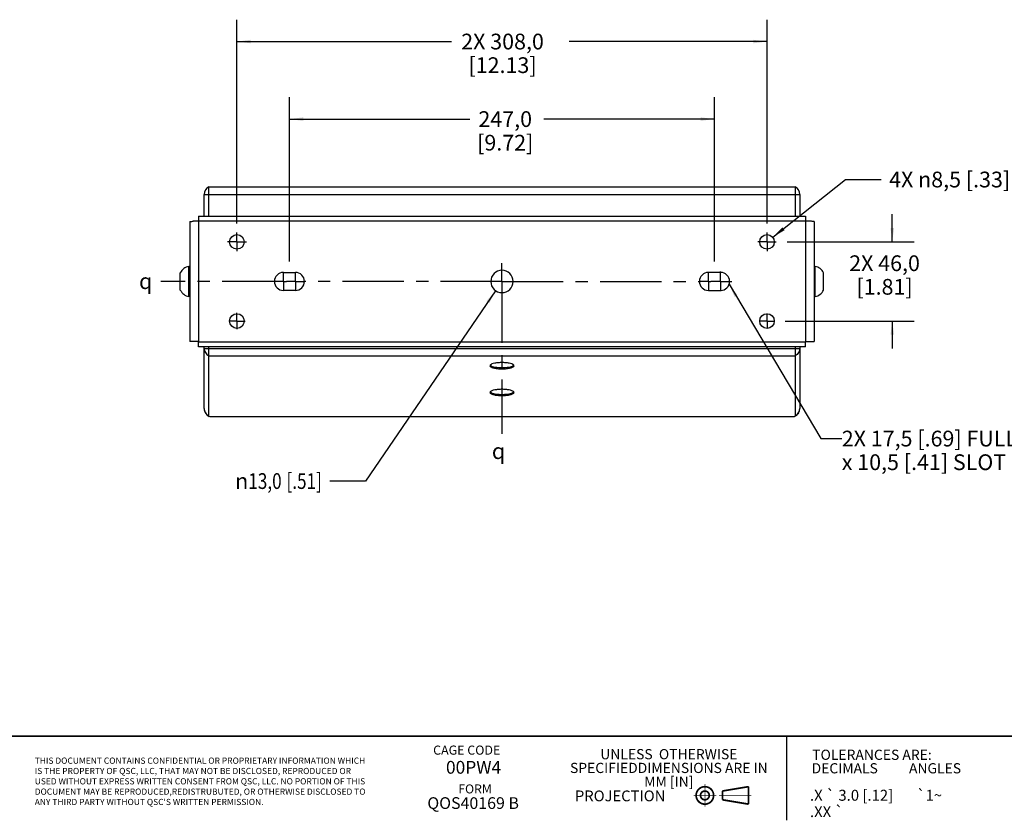
# Model space of a CAD drawing. Units: millimetres. Extents: x 26 to 1702, y -4 to 1092.
# Drawn here: x 329 to 901, y 23 to 488 of the extents above; entities that cross this region are included whole.
import ezdxf

# ---------------------------------------------------------------- set-up
doc = ezdxf.new("R2010")
doc.units = ezdxf.units.MM
doc.header["$LTSCALE"] = 94.996
doc.linetypes.add('CENTER', pattern=[0.6, 0.375, -0.075, 0.075, -0.075])
doc.layers.get('0').update_dxf_attribs({"linetype": 'CONTINUOUS'})
for name, color, linetype in [('3_AXES_OTHER', 7, 'CONTINUOUS'), ('4_ALL_POINTS', 7, 'CONTINUOUS'), ('6_ALL_SURFS', 7, 'CONTINUOUS'), ('7_ALL_ROUNDS', 7, 'CONTINUOUS')]:
    doc.layers.add(name, color=color, linetype=linetype)
doc.styles.get("Standard").update_dxf_attribs({"font": 'gothic.ttf'})
doc.styles.add('TEXTSTYLE_2', font='gothic.ttf')
doc.styles.add('TEXTSTYLE_4', font='gdt')
doc.dimstyles.new('DIMSTYLE_1', dxfattribs={"dimtxt": 9.144, "dimasz": 8, "dimexe": 3.175, "dimexo": 1.5875, "dimgap": 1.143, "dimtad": 0, "dimtih": 1, "dimtoh": 1, "dimdec": 1, "dimzin": 4, "dimdsep": 46, "dimtxsty": 'STANDARD', "dimblk": '_FILLED', "dimblk1": '_FILLED', "dimblk2": '_FILLED', "dimcen": 0.09, "dimazin": 1, "dimtp": 0.02, "dimtm": 0.02, "dimtfac": 1, "dimtdec": 1, "dimtofl": 0, "dimtmove": 0, "dimatfit": 3, "dimldrblk": '_FILLED', "dimfxl": 1, "dimtolj": 1, "dimtzin": 4, "dimarcsym": 0})
doc.dimstyles.new('DIMSTYLE_2', dxfattribs={"dimtxt": 9.144, "dimasz": 8, "dimexe": 3.175, "dimexo": 1.5875, "dimtad": 0, "dimtih": 1, "dimtoh": 1, "dimdec": 1, "dimzin": 4, "dimdsep": 46, "dimtxsty": 'STANDARD', "dimblk": '_FILLED', "dimblk1": '_FILLED', "dimblk2": '_FILLED', "dimcen": 0.09, "dimazin": 1, "dimtp": 0.02, "dimtm": 0.02, "dimtfac": 1, "dimtdec": 1, "dimtofl": 0, "dimtmove": 0, "dimatfit": 1, "dimldrblk": '_FILLED', "dimfxl": 1, "dimtolj": 1, "dimtzin": 4, "dimarcsym": 0})
doc.dimstyles.get("Standard").update_dxf_attribs({"dimtxt": 9.144, "dimasz": 8, "dimexe": 3.175, "dimexo": 1.5875, "dimtad": 0, "dimtih": 1, "dimtoh": 1, "dimzin": 4, "dimdsep": 46, "dimtxsty": 'STANDARD', "dimblk": '_FILLED', "dimblk1": '_FILLED', "dimblk2": '_FILLED', "dimcen": 0.09, "dimazin": 1, "dimtol": 1, "dimtp": 0.02, "dimtm": 0.02, "dimtfac": 1, "dimtofl": 0, "dimtmove": 0, "dimatfit": 3, "dimldrblk": '_FILLED', "dimfxl": 1, "dimtolj": 1, "dimtzin": 4, "dimarcsym": 0})

# ---------------------------------------------------------------- blocks, each defined once
blk = doc.blocks.new('_FILLED')
at = {"color": 0, "linetype": 'BYBLOCK'}
blk.add_solid([(0, 0), (-1, 0.1275), (-1, -0.1275)], dxfattribs=at)
blk = doc.blocks.new('*D0')
at = {"color": 2, "linetype": 'CONTINUOUS'}
for p, q in [((485.4003388197, 347.8567690659), (485.4003388197, 443.2860492636)), ((732.4003388197, 347.8567690659), (732.4003388197, 443.2860492636)), ((485.4003388197, 430.5860492636), (590.3241099629, 430.5860492636)), ((732.4003388197, 430.5860492636), (633.1887344982, 430.5860492636))]:
    blk.add_line(p, q, dxfattribs=at)
at = {"color": 2, "linetype": 'CONTINUOUS', "xscale": 8, "yscale": 8, "zscale": 8, "rotation": 180}
blk.add_blockref('_FILLED', (485.4003388197, 430.5860492636), dxfattribs=at)
at = {"color": 2, "linetype": 'CONTINUOUS', "xscale": 8, "yscale": 8, "zscale": 8}
blk.add_blockref('_FILLED', (732.4003388197, 430.5860492636), dxfattribs=at)
at = {"color": 2, "linetype": 'CONTINUOUS', "insert": (610.804630409, 435.1580492636), "char_height": 9.144, "width": 33.7206245353, "attachment_point": 2, "line_spacing_factor": 0.9}
blk.add_mtext('247,0\\P[9.72]', dxfattribs=at)
blk = doc.blocks.new('*D1')
at = {"color": 2, "linetype": 'CONTINUOUS'}
for p, q in [((454.9003388197, 369.8567690659), (454.9003388197, 488.3422584875)), ((762.9003388197, 369.8567690659), (762.9003388197, 488.3422584875)), ((454.9003388197, 475.6422584875), (579.5736794483, 475.6422584875)), ((762.9003388197, 475.6422584875), (647.8647426453, 475.6422584875))]:
    blk.add_line(p, q, dxfattribs=at)
at = {"color": 2, "linetype": 'CONTINUOUS', "xscale": 8, "yscale": 8, "zscale": 8, "rotation": 180}
blk.add_blockref('_FILLED', (454.9003388197, 475.6422584875), dxfattribs=at)
at = {"color": 2, "linetype": 'CONTINUOUS', "xscale": 8, "yscale": 8, "zscale": 8}
blk.add_blockref('_FILLED', (762.9003388197, 475.6422584875), dxfattribs=at)
at = {"color": 2, "linetype": 'CONTINUOUS', "insert": (609.2321924595, 480.2142584875), "char_height": 9.144, "width": 50.1730260223, "attachment_point": 2, "line_spacing_factor": 0.9}
blk.add_mtext('2X 308,0\\P[12.13]', dxfattribs=at)
blk = doc.blocks.new('*D2')
at = {"color": 2, "linetype": 'CONTINUOUS'}
for p, q in [((835.6854380264, 359.2567690659), (835.6854380264, 375.2567690659)), ((774.6221732543, 359.2567690659), (848.3854380264, 359.2567690659)), ((773.536604989, 313.2567690659), (848.3854380264, 313.2567690659)), ((835.6854380264, 313.2567690659), (835.6854380264, 297.2567690659))]:
    blk.add_line(p, q, dxfattribs=at)
at = {"color": 2, "linetype": 'CONTINUOUS', "xscale": 8, "yscale": 8, "zscale": 8}
for p, rotation in [((835.6854380264, 359.2567690659), 270), ((835.6854380264, 313.2567690659), 90)]:
    blk.add_blockref('_FILLED', p, dxfattribs=dict(at, rotation=rotation))
at = {"color": 2, "linetype": 'CONTINUOUS', "insert": (831.198419439, 351.4127754034), "char_height": 9.144, "width": 43.1025724907, "attachment_point": 2, "line_spacing_factor": 0.9}
blk.add_mtext('2X 46,0\\P[1.81]', dxfattribs=at)
blk = doc.blocks.new('*D9')
at = {"color": 2, "linetype": 'CONTINUOUS'}
for p, q in [((605.2344681422, 330.8891446215), (529.6832752572, 220.2659215426)), ((529.6832752572, 220.2659215426), (508.8552752572, 220.2659215426))]:
    blk.add_line(p, q, dxfattribs=at)
at = {"color": 2, "linetype": 'CONTINUOUS', "xscale": 8, "yscale": 8, "zscale": 8, "rotation": 55.6685021357}
blk.add_blockref('_FILLED', (605.2344681422, 330.8891446215), dxfattribs=at)
at = {"color": 2, "linetype": 'CONTINUOUS', "insert": (504.2832752572, 224.8379215426), "char_height": 9.144, "width": 72.7327583643, "attachment_point": 3, "line_spacing_factor": 0.9, "style": 'TEXTSTYLE_4'}
blk.add_mtext('{\\fgdt;n}\\fCentury Gothic;{\\W0.8;13,0}{\\W0.8;{\\ftxt;\\W0.0001;\\H0.0001;\\~}{\\ftxt;\\W1.0;\\H9.144; }[}{\\W0.8;.51}{\\W0.8;]}', dxfattribs=at)
blk = doc.blocks.new('*D10')
at = {"color": 2, "linetype": 'CONTINUOUS'}
for p, q in [((766.2271282754, 361.9015699879), (808.4581062201, 395.475239404)), ((808.4581062201, 395.475239404), (829.2861062201, 395.475239404))]:
    blk.add_line(p, q, dxfattribs=at)
at = {"color": 2, "linetype": 'CONTINUOUS', "xscale": 8, "yscale": 8, "zscale": 8, "rotation": 218.4847343224}
blk.add_blockref('_FILLED', (766.2271282754, 361.9015699879), dxfattribs=at)
at = {"color": 2, "linetype": 'CONTINUOUS', "insert": (833.8581062201, 400.047239404), "char_height": 9.144, "width": 84.0182899628, "attachment_point": 1, "line_spacing_factor": 0.9}
blk.add_mtext('4X \\fgdt;{\\W1.0;{\\fgdt;n}}\\fCentury Gothic;8,5{\\ftxt;\\W0.0001;\\H0.0001;\\~}{\\ftxt;\\W1.0;\\H9.144; }[.33]', dxfattribs=at)

msp = doc.modelspace()

# ---------------------------------------------------------------- linework, layer by layer
at = {"color": 7, "linetype": 'CONTINUOUS'}
for p, q in [((438.5254704023, 374.2567690659), (438.5254704023, 391.2567690659)), ((438.5254704023, 391.2567690659), (779.2752072371, 391.2567690659)), ((779.2752072371, 391.2567690659), (779.2752072371, 374.2567690659)), ((432.5003388197, 374.2567690659), (432.5003388197, 371.2567690659)), ((427.0003388197, 327.5067690659), (427.0003388197, 345.0067690659)), ((427.5003388197, 345.0067690659), (427.0003388197, 345.0067690659)), ((790.3003388197, 345.0067690659), (790.8003388197, 345.0067690659)), ((790.8003388197, 327.5067690659), (790.8003388197, 345.0067690659)), ((422.0003388197, 331.2567690961), (422.0003388197, 341.2567690358)), ((795.8003388197, 331.2567690878), (795.8003388197, 341.256769044)), ((427.5003388197, 327.5067690659), (427.0003388197, 327.5067690659)), ((790.3003388197, 327.5067690659), (790.8003388197, 327.5067690659)), ((432.5003388197, 298.2567690659), (432.5003388197, 301.2567690659)), ((438.5254704023, 258.1069643246), (438.5254704023, 298.2567690659)), ((779.2752072371, 298.2567690659), (779.2752072371, 258.1069643246)), ((602.1559395896, 287.7785998187), (601.9003387887, 287.2934898799)), ((615.9003388506, 287.2934898404), (615.6447380492, 287.7785998193)), ((602.1559395896, 272.2494571126), (601.9003387887, 271.7643471737)), ((615.9003388506, 271.7643471342), (615.6447380492, 272.2494571131)), ((776.9003388197, 257.4923031486), (440.9003388197, 257.4923031486))]:
    msp.add_line(p, q, dxfattribs=at)
at = {"color": 9, "linetype": 'CONTINUOUS'}
for p, q in [((435.9003388197, 386.8567690659), (781.9003388197, 386.8567690659)), ((435.9003388197, 297.3618590371), (781.9003388197, 297.3618590371)), ((438.5254704023, 293.1117854015), (779.2752072371, 293.1117854015))]:
    msp.add_line(p, q, dxfattribs=at)
at = {"color": 2, "linetype": 'CONTINUOUS'}
for q in [(894.4149723096, 72.0567472258), (774.2649723096, 23.1504972258)]:
    msp.add_line((774.2649723096, 72.0567472258), q, dxfattribs=at)
at = {"color": 7, "linetype": 'CONTINUOUS'}
for points, const_width in [([(1701.2, 72), (26, 72)], 0.9999999955), ([(726.8039201033, 31.0350310479), (726.8039201033, 44.2023910479)], 0.3999999879), ([(736.9639201033, 40.1587110479), (752.2039201037, 42.6987110479)], 0.9999999955), ([(736.9639201033, 40.1587110479), (736.9639201033, 35.0787110479)], 0.9999999955), ([(752.2039201037, 42.6987110479), (752.2039201037, 32.5387110479)], 0.9999999955), ([(720.2202401033, 37.6187110479), (733.3876001037, 37.6187110479)], 0.3999999879), ([(735.0723741361, 37.6187110479), (753.7584341337, 37.6187110479)], 0.3999999879), ([(736.9639201033, 35.0787110479), (752.2039201037, 32.5387110479)], 0.9999999955)]:
    msp.add_lwpolyline(points, dxfattribs=dict(at, const_width=const_width))
at = {"color": 7, "linetype": 'CONTINUOUS', "const_width": 1}
for points in [[(721.7239201033, 37.6187110479, 1), (731.8839201033, 37.6187110479, 1)], [(724.2639201033, 37.6187110479, 1), (729.3439201033, 37.6187110479, 1)]]:
    msp.add_lwpolyline(points, format="xyb", close=True, dxfattribs=at)
at = {"color": 7, "linetype": 'CONTINUOUS'}
for centre, radius, start, end in [((440.9003388197, 386.8567690659), 5, 118.3576365763, 180), ((776.9003388197, 386.8567690659), 5, 0, 61.6423634237), ((428.2585797646, 338.1207811394), 7, 100.3551230116, 153.3846722801), ((789.5420978748, 338.1207811394), 7, 26.6153277199, 79.6448769884), ((428.2585797646, 334.3927569925), 7, 206.6153277199, 259.6448769884), ((789.5420978748, 334.3927569925), 7, 280.3551230116, 333.3846722801), ((602.7373675714, 287.6798536113), 0.4370287518, 177.6773470339, 179.999137425), ((615.0633101732, 287.679853648), 0.4370286465, 0.0008577526, 2.322649131), ((602.7373675714, 272.1507109051), 0.4370287518, 177.6773470339, 179.999137425), ((615.0633101733, 272.1507109419), 0.4370286465, 0.0008577526, 2.3226491311)]:
    msp.add_arc(centre, radius, start, end, dxfattribs=at)
at = {"color": 9, "linetype": 'CONTINUOUS'}
for centre, radius, start, end in [((777.1272717583, 262.3944992508), 4.7801503416, 327.7069051284, 330.650457058), ((777.1497399357, 262.3821574171), 4.7545168751, 330.6473869587, 342.9433150228), ((777.1952523291, 262.36197102), 4.7050890766, 343.0157573318, 359.9399281179)]:
    msp.add_arc(centre, radius, start, end, dxfattribs=at)
for points, knots in [([(435.9003388197, 297.3618590371), (435.9003388197, 296.5040935015), (436.4010982999, 294.7416103594), (437.7527168484, 293.5146616502), (438.5254704023, 293.1117854015)], [0, 0, 0, 0, 0.4960378547, 1, 1, 1, 1]), ([(781.9003388197, 297.3618590371), (781.9003388197, 296.5040935044), (781.3995793415, 294.7416103626), (780.0479607936, 293.5146616516), (779.2752072371, 293.1117854015)], [0, 0, 0, 0, 0.4960378529, 1, 1, 1, 1]), ([(435.9003388197, 262.3570379603), (435.9003388197, 261.4992731772), (436.4010977702, 259.7367901134), (437.7527161803, 258.5098409217), (438.5254704023, 258.1069643246)], [0, 0, 0, 0, 0.4960374192, 1, 1, 1, 1])]:
    msp.add_open_spline(points, degree=3, knots=knots, dxfattribs=at)
at = {"color": 7, "linetype": 'CONTINUOUS'}
for points, knots in [([(601.9003387887, 287.2934898799), (601.9003387765, 287.0019782206), (602.3926450749, 286.574855856), (603.1276105377, 286.2530248604), (604.0049332636, 285.9813033977), (605.0535581957, 285.7669004602), (606.7036853296, 285.5429044635), (608.9003387469, 285.4397963214), (611.0969921691, 285.542904452), (612.7471193182, 285.7669004388), (613.7957442685, 285.9813033714), (614.6730670172, 286.2530248276), (615.4080325068, 286.5748558254), (615.9003388384, 287.0019781701), (615.9003388506, 287.2934898404)], [0, 0, 0, 0, 0.0583457853, 0.1062878937, 0.1671901205, 0.2395391515, 0.3210447918, 0.4999999961, 0.6789552011, 0.7604608423, 0.8328098745, 0.8937121026, 0.9416542124, 1, 1, 1, 1]), ([(615.6447081278, 287.77859767), (615.3790161925, 288.0263758265), (614.5334096248, 288.4123317481), (613.01258939, 288.7964838315), (611.0643248744, 289.0477768613), (608.9003388187, 289.1353638262), (606.7363527631, 289.0477768612), (604.7880882478, 288.7964838312), (603.2672680135, 288.4123317478), (602.421661446, 288.0263758261), (602.155969511, 287.7785976695)], [0, 0, 0, 0, 0.078288535, 0.194270081, 0.3393372226, 0.5, 0.6606627775, 0.805729919, 0.921711465, 1, 1, 1, 1]), ([(602.5676829784, 287.1986049846), (602.5261928505, 287.2352111933), (602.3943408286, 287.3646427218), (602.3003388297, 287.5488332487), (602.3003388197, 287.6798601906)], [0, 0, 0, 0, 0.2969045864, 1, 1, 1, 1]), ([(615.2329944748, 287.1986048206), (614.9740230124, 286.9701176934), (614.1749816747, 286.6133218574), (612.7425366331, 286.2570620706), (610.9202099037, 286.024760136), (608.9003385018, 285.9438232414), (606.880467132, 286.0247601849), (605.0581404926, 286.2570621654), (603.6256955912, 286.6133219785), (602.8266543631, 286.970117847), (602.5676829784, 287.1986049846)], [0, 0, 0, 0, 0.0793542602, 0.1956187949, 0.3402242864, 0.5000000157, 0.6597757427, 0.8043812273, 0.9206457516, 1, 1, 1, 1]), ([(615.5003388197, 287.6798601906), (615.5003388131, 287.6389359406), (615.4730661655, 287.4510820103), (615.3425414962, 287.2952567218), (615.2329944748, 287.1986048206)], [0, 0, 0, 0, 0.2188301747, 1, 1, 1, 1]), ([(601.9003387887, 271.7643471737), (601.9003387765, 271.4728355145), (602.3926450749, 271.0457131499), (603.1276105377, 270.7238821543), (604.0049332636, 270.4521606915), (605.0535581957, 270.2377577541), (606.7036853296, 270.0137617574), (608.9003387469, 269.9106536153), (611.0969921691, 270.0137617458), (612.7471193182, 270.2377577327), (613.7957442685, 270.4521606652), (614.6730670172, 270.7238821214), (615.4080325068, 271.0457131192), (615.9003388384, 271.4728354639), (615.9003388506, 271.7643471342)], [0, 0, 0, 0, 0.0583457853, 0.1062878937, 0.1671901205, 0.2395391515, 0.3210447918, 0.4999999961, 0.6789552011, 0.7604608423, 0.8328098745, 0.8937121026, 0.9416542124, 1, 1, 1, 1]), ([(615.6447081278, 272.2494549638), (615.3790161925, 272.4972331204), (614.5334096248, 272.883189042), (613.01258939, 273.2673411253), (611.0643248744, 273.5186341552), (608.9003388187, 273.60622112), (606.7363527631, 273.518634155), (604.7880882478, 273.267341125), (603.2672680135, 272.8831890416), (602.421661446, 272.49723312), (602.155969511, 272.2494549633)], [0, 0, 0, 0, 0.078288535, 0.194270081, 0.3393372226, 0.5, 0.6606627775, 0.805729919, 0.921711465, 1, 1, 1, 1]), ([(602.5676829784, 271.6694622785), (602.5261928505, 271.7060684872), (602.3943408286, 271.8355000157), (602.3003388297, 272.0196905425), (602.3003388197, 272.1507174845)], [0, 0, 0, 0, 0.2969045864, 1, 1, 1, 1]), ([(615.2329944748, 271.6694621144), (614.9740230124, 271.4409749872), (614.1749816747, 271.0841791513), (612.7425366331, 270.7279193645), (610.9202099037, 270.4956174299), (608.9003385018, 270.4146805353), (606.880467132, 270.4956174788), (605.0581404926, 270.7279194592), (603.6256955912, 271.0841792723), (602.8266543631, 271.4409751409), (602.5676829784, 271.6694622785)], [0, 0, 0, 0, 0.0793542602, 0.1956187949, 0.3402242864, 0.5000000157, 0.6597757427, 0.8043812273, 0.9206457516, 1, 1, 1, 1]), ([(615.5003388197, 272.1507174845), (615.5003388131, 272.1097932345), (615.4730661655, 271.9219393041), (615.3425414962, 271.7661140157), (615.2329944748, 271.6694621144)], [0, 0, 0, 0, 0.2188301747, 1, 1, 1, 1]), ([(438.8387791268, 257.8018223592), (438.7922780846, 257.8228695652), (438.6647243544, 257.8866376005), (438.5254704023, 258.009103062), (438.5254704023, 258.1069643246)], [0, 0, 0, 0, 0.3427883013, 1, 1, 1, 1]), ([(440.9003388197, 257.4923031486), (440.5021204909, 257.4923031486), (439.8067068495, 257.5380806136), (439.111724091, 257.6782825714), (438.8387791268, 257.8018223592)], [0, 0, 0, 0, 0.5706607025, 1, 1, 1, 1]), ([(778.9618985126, 257.8018223592), (778.6889535484, 257.6782825714), (777.9939707898, 257.5380806136), (777.2985571484, 257.4923031486), (776.9003388197, 257.4923031486)], [0, 0, 0, 0, 0.4293392975, 1, 1, 1, 1]), ([(779.2752072371, 258.1069643246), (779.2752072371, 258.0796460223), (779.2299121391, 257.9291373018), (779.0742705413, 257.8526839555), (778.9618985126, 257.8018223592)], [0, 0, 0, 0, 0.1813183328, 1, 1, 1, 1])]:
    msp.add_open_spline(points, degree=3, knots=knots, dxfattribs=at)
for points in [[(602.3006978605, 287.6975650054), (602.3041969135, 287.7838728737), (602.3354007281, 287.8703294207), (602.3801234485, 287.9442291485)], [(615.4205541961, 287.9442291511), (615.4652769175, 287.8703294246), (615.4964807329, 287.7838728766), (615.4999797801, 287.6975650087)], [(602.3006978605, 272.1684222993), (602.3041969135, 272.2547301676), (602.3354007281, 272.3411867145), (602.3801234485, 272.4150864424)], [(615.4205541961, 272.415086445), (615.4652769175, 272.3411867184), (615.4964807329, 272.2547301705), (615.4999797801, 272.1684223026)]]:
    msp.add_open_spline(points, degree=3, dxfattribs=at)
at = {"color": 9, "linetype": 'CONTINUOUS'}
msp.add_open_spline([(781.168058205, 259.8407016512), (780.7109447983, 259.1174254702), (780.0339052044, 258.5025126718), (779.2752072371, 258.1069643246)], degree=3, dxfattribs=at)
at = {"layer": '3_AXES_OTHER', "color": 7, "linetype": 'CENTER'}
for p, q in [((454.9003388197, 359.2567690659), (454.9003388197, 364.7388855893)), ((762.9003388197, 359.2567690659), (762.9003388197, 364.6286035005)), ((454.9003388197, 359.2567690659), (449.4182222962, 359.2567690659)), ((454.9003388197, 359.2567690659), (454.9003388197, 353.7746525425)), ((454.9003388197, 359.2567690659), (460.3824553431, 359.2567690659)), ((762.9003388197, 359.2567690659), (757.5285043851, 359.2567690659)), ((762.9003388197, 359.2567690659), (768.2721732543, 359.2567690659)), ((762.9003388197, 359.2567690659), (762.9003388197, 353.8849346313)), ((608.9003388197, 336.2567690659), (608.9003388197, 346.876865318)), ((481.9003388197, 336.2567690659), (481.9003388197, 341.5529116975)), ((488.9003388197, 336.2567690659), (488.9003388197, 341.3778382913)), ((728.9003388197, 336.2567690659), (728.9003388197, 341.7309468421)), ((735.9003388197, 336.2567690659), (735.9003388197, 341.9682903356)), ((481.9003388197, 336.2567690659), (410.7405812626, 336.2567690659)), ((481.9003388197, 336.2567690659), (481.9003388197, 330.9606264344)), ((481.9003388197, 336.2567690659), (483.7792695943, 336.2567690659)), ((488.9003388197, 336.2567690659), (483.7792695943, 336.2567690659)), ((488.9003388197, 336.2567690659), (488.9003388197, 331.1356998405)), ((488.9003388197, 336.2567690659), (493.5949536591, 336.2567690659)), ((608.9003388197, 336.2567690659), (493.5949536591, 336.2567690659)), ((608.9003388197, 336.2567690659), (723.3985903061, 336.2567690659)), ((608.9003388197, 336.2567690659), (608.9003388197, 247.7657029635)), ((728.9003388197, 336.2567690659), (723.4261610434, 336.2567690659)), ((728.9003388197, 336.2567690659), (730.18881755, 336.2567690659)), ((728.9003388197, 336.2567690659), (728.9003388197, 330.7825912897)), ((735.9003388197, 336.2567690659), (730.18881755, 336.2567690659)), ((735.9003388197, 336.2567690659), (742.4462063084, 336.2567690659)), ((735.9003388197, 336.2567690659), (735.9003388197, 330.5452477962)), ((454.9003388197, 313.2567690659), (454.9003388197, 318.0460420046)), ((762.9003388197, 313.2567690659), (762.9003388197, 317.5430352352)), ((454.9003388197, 313.2567690659), (450.111065881, 313.2567690659)), ((454.9003388197, 313.2567690659), (454.9003388197, 308.4674961272)), ((454.9003388197, 313.2567690659), (459.6896117584, 313.2567690659)), ((762.9003388197, 313.2567690659), (758.6140726504, 313.2567690659)), ((762.9003388197, 313.2567690659), (767.186604989, 313.2567690659)), ((762.9003388197, 313.2567690659), (762.9003388197, 308.9705028966))]:
    msp.add_line(p, q, dxfattribs=at)
at = {"layer": '4_ALL_POINTS', "color": 7, "linetype": 'CONTINUOUS'}
for p, q in [((481.9003388197, 341.5067690659), (488.9003388197, 341.5067690659)), ((488.9003388197, 331.0067690659), (481.9003388197, 331.0067690659))]:
    msp.add_line(p, q, dxfattribs=at)
for centre in [(454.9003388197, 359.2567690659), (454.9003388197, 313.2567690659)]:
    msp.add_circle(centre, 4.25, dxfattribs=at)
for centre, radius, start, end in [((481.9003388197, 336.2567690659), 5.25, 90, 270), ((488.9003388197, 336.2567690659), 5.25, 270, 90), ((608.9003388197, 336.2567690659), 6.5, 90, 270)]:
    msp.add_arc(centre, radius, start, end, dxfattribs=at)
at = {"layer": '6_ALL_SURFS', "color": 7, "linetype": 'CONTINUOUS'}
for p, q in [((432.5003388197, 374.2567690659), (785.3003388197, 374.2567690659)), ((785.3003388197, 374.2567690659), (785.3003388197, 371.2567690659)), ((427.5003388197, 371.1148279026), (427.5003388197, 301.3987102293)), ((790.3003388197, 371.1148279026), (790.3003388197, 301.3987102293)), ((735.9003388197, 341.5067690659), (728.9003388197, 341.5067690659)), ((728.9003388197, 331.0067690659), (735.9003388197, 331.0067690659)), ((785.3003388197, 298.2567690659), (432.5003388197, 298.2567690659)), ((785.3003388197, 298.2567690659), (785.3003388197, 301.2567690659))]:
    msp.add_line(p, q, dxfattribs=at)
at = {"layer": '6_ALL_SURFS', "color": 9, "linetype": 'CONTINUOUS'}
for p, q in [((432.5003388197, 371.2567690659), (432.5003388197, 301.2567690659)), ((785.3003388197, 371.2567690659), (432.5003388197, 371.2567690659)), ((785.3003388197, 371.2567690659), (785.3003388197, 301.2567690659)), ((432.5003388197, 301.2567690659), (785.3003388197, 301.2567690659))]:
    msp.add_line(p, q, dxfattribs=at)
at = {"layer": '6_ALL_SURFS', "color": 7, "linetype": 'CONTINUOUS'}
for centre in [(762.9003388197, 359.2567690659), (762.9003388197, 313.2567690659)]:
    msp.add_circle(centre, 4.25, dxfattribs=at)
for centre, radius, start, end in [((442.5937058961, -227.2996386394), 598.6415031252, 90.9660785875, 91.2474150117), ((775.2069717432, -227.2996386383), 598.6415031241, 88.7525849883, 89.0339214125), ((608.9003388197, 336.2567690659), 6.5, 270, 90), ((728.9003388197, 336.2567690659), 5.25, 90, 270), ((735.9003388197, 336.2567690659), 5.25, 270, 90)]:
    msp.add_arc(centre, radius, start, end, dxfattribs=at)
for points, knots in [([(427.5003388197, 371.1148279026), (427.5003388197, 371.126948987), (427.5720989969, 371.122296792), (427.6516385189, 371.1428898741), (427.835223893, 371.1463710741), (428.0642772374, 371.1593759045), (428.3628021276, 371.1687068674), (428.8671040809, 371.1841055658), (429.2737112181, 371.1935653625), (429.5614125582, 371.1999926006)], [0, 0, 0, 0, 0.0176144683, 0.0679925966, 0.150908095, 0.2653531642, 0.4096010042, 0.5818055253, 1, 1, 1, 1]), ([(790.3003388197, 371.1148279026), (790.3003388197, 371.126948987), (790.2285786425, 371.122296792), (790.1490391204, 371.1428898741), (789.9654537463, 371.1463710741), (789.7364004019, 371.1593759045), (789.4378755117, 371.1687068674), (788.9335735584, 371.1841055658), (788.5269664213, 371.1935653625), (788.2392650811, 371.1999926006)], [0, 0, 0, 0, 0.0176144683, 0.0679925966, 0.150908095, 0.2653531642, 0.4096010042, 0.5818055253, 1, 1, 1, 1]), ([(429.5614125582, 301.3135455313), (429.2737112181, 301.3199727694), (428.8671040809, 301.329432566), (428.3628021276, 301.3448312644), (428.0642772374, 301.3541622273), (427.835223893, 301.3671670577), (427.6516385189, 301.3706482577), (427.5720989969, 301.3912413398), (427.5003388197, 301.3865891448), (427.5003388197, 301.3987102293)], [0, 0, 0, 0, 0.4181944747, 0.5903989958, 0.7346468358, 0.849091905, 0.9320074034, 0.9823855317, 1, 1, 1, 1]), ([(432.5003388197, 301.2567690659), (432.239616593, 301.261480971), (431.2599528432, 301.2792276453), (430.2802935145, 301.2974857552), (429.5614125582, 301.3135455313)], [0, 0, 0, 0, 0.2661340224, 1, 1, 1, 1]), ([(785.3003388197, 301.2567690659), (785.5610610463, 301.261480971), (786.5407247961, 301.2792276453), (787.5203841249, 301.2974857552), (788.2392650811, 301.3135455313)], [0, 0, 0, 0, 0.2661340224, 1, 1, 1, 1]), ([(788.2392650811, 301.3135455313), (788.5269664213, 301.3199727694), (788.9335735584, 301.329432566), (789.4378755117, 301.3448312644), (789.7364004019, 301.3541622273), (789.9654537463, 301.3671670577), (790.1490391204, 301.3706482577), (790.2285786425, 301.3912413398), (790.3003388197, 301.3865891448), (790.3003388197, 301.3987102293)], [0, 0, 0, 0, 0.4181944747, 0.5903989958, 0.7346468358, 0.849091905, 0.9320074034, 0.9823855317, 1, 1, 1, 1])]:
    msp.add_open_spline(points, degree=3, knots=knots, dxfattribs=at)
at = {"layer": '7_ALL_ROUNDS', "color": 7, "linetype": 'CONTINUOUS'}
for p, q in [((435.9003388197, 374.2567690659), (435.9003388197, 386.8567690659)), ((781.9003388197, 386.8567690659), (781.9003388197, 374.2567690659)), ((435.9003388197, 262.3570379603), (435.9003388197, 298.2567690659)), ((781.9003388197, 298.2567690659), (781.9003388197, 262.3570379603))]:
    msp.add_line(p, q, dxfattribs=at)
for centre, start, end in [((440.9003388197, 262.3570379603), 180, 245.6498835466), ((776.9003388197, 262.3570379603), 294.3501164534, 360)]:
    msp.add_arc(centre, 5, start, end, dxfattribs=at)

# ---------------------------------------------------------------- texts
at = {"color": 2, "linetype": 'CONTINUOUS'}
for s, insert, char_height, width, attachment_point, line_spacing_factor, style in [('{\\fgdt;q}', (398.0275060706, 340.9779375146), 9.144, 14.478, 1, 0.9, 'TEXTSTYLE_4'), ('{\\fgdt;q}', (603.0284210965, 242.2372679321), 9.144, 14.478, 1, 0.9, 'TEXTSTYLE_4'), ('CAGE CODE', (568.9149211299, 66.5708040424), 5.291668, 45.7365356877, 1, 1.0000002, 'TEXTSTYLE_2'), ('UNLESS  OTHERWISE  SPECIFIED\\PDIMENSIONS ARE IN MM [IN]', (705.8698055747, 64.5376893728), 5.92, 119.6764312268, 2, 0.81, 'TEXTSTYLE_2'), ('TOLERANCES ARE:', (789.1734057814, 64.1785980347), 5.92, 71.5021561338, 1, 1.2, 'TEXTSTYLE_2'), ("THIS DOCUMENT CONTAINS CONFIDENTIAL OR PROPRIETARY INFORMATION WHICH \\PIS THE PROPERTY OF QSC, LLC, THAT MAY NOT BE DISCLOSED, REPRODUCED OR\\P USED WITHOUT EXPRESS WRITTEN CONSENT FROM QSC, LLC. NO PORTION OF THIS \\PDOCUMENT MAY BE REPRODUCED,REDISTRUBUTED, OR OTHERWISE DISCLOSED TO \\P                        ANY THIRD PARTY WITHOUT QSC'S WRITTEN PERMISSION.", (337.4130556513, 59.6093149325), 3.6, 200.2483271375, 1, 1.0000002, 'TEXTSTYLE_2'), ('00PW4', (576.3608321997, 57.6431794159), 7.408332, 33.2135627955, 1, 1.0000002, 'TEXTSTYLE_2'), ('DECIMALS          ANGLES', (788.8124246464, 56.3429189546), 5.92, 95.3802230483, 1, 1.0000002, 'TEXTSTYLE_2'), ('FORM', (593.2683224413, 43.9841450818), 5.2, 20.8966542751, 2, 1.0000002, 'TEXTSTYLE_2'), ('PROJECTION', (651.3209059061, 40.4701444964), 6.28, 53.9519702602, 1, 1.0000002, 'TEXTSTYLE_2'), ('.X \\fgdt;{\\W1.0;{\\fgdt;`}}\\fCentury Gothic; 3.0 [.12]       \\fgdt;{\\W1.0;{\\fgdt;`}}\\fCentury Gothic;1\\fgdt;{\\W1.0;{\\fgdt;~}}\\P\\fCentury Gothic;.XX \\fgdt;{\\W1.0;{\\fgdt;`}}\\fCentury Gothic; ', (787.8649723096, 40.8692472258), 6.35, 87.1295539033, 1, 0.9, 'TEXTSTYLE_2'), ('QOS40169 B', (592.1604760117, 36.5615533129), 6.8, 55.5881040892, 2, 1.0000002, 'TEXTSTYLE_2')]:
    msp.add_mtext(s, dxfattribs=dict(at, insert=insert, char_height=char_height, width=width, attachment_point=attachment_point, line_spacing_factor=line_spacing_factor, style=style))
at = {"color": 2, "linetype": 'CONTINUOUS', "insert": (806.3430094172, 249.5212613526), "char_height": 9.144, "width": 120.0277472119, "attachment_point": 1, "line_spacing_factor": 0.9}
msp.add_mtext('2X 17,5{\\ftxt;\\W0.0001;\\H0.0001;\\~}{\\ftxt;\\W1.0;\\H9.144; }[.69] FULL R\\Px 10,5{\\ftxt;\\W0.0001;\\H0.0001;\\~}{\\ftxt;\\W1.0;\\H9.144; }[.41] SLOT', dxfattribs=at)

# ---------------------------------------------------------------- dimensions: what is measured, and where the dimension line sits
at = {"color": 2, "linetype": 'CONTINUOUS'}
for base, p1, p2, text, picture, middle in [((762.9003388197, 475.6422584875), (454.9003388197, 368.2692690659), (762.9003388197, 368.2692690659), '2X <>\\P[]', '*D1', (613.7192110468, 468.7842584875)), ((732.4003388197, 430.5860492636), (485.4003388197, 346.2692690659), (732.4003388197, 346.2692690659), '<>\\P[]', '*D0', (611.7564222305, 423.7280492636))]:
    dim = msp.add_linear_dim(base=base, p1=p1, p2=p2, text=text, dimstyle='DIMSTYLE_1', dxfattribs=at)
    dim.commit()
    dim.dimension.update_dxf_attribs({"geometry": picture, "text_midpoint": middle, "dimtype": 160})
for p1, p2, text, picture, middle in [((766.2271282754, 361.9015699879), (759.5735493639, 356.6119681439), '4X %%c<>', '*D10', (875.8672512015, 395.475239404)), ((605.2344681422, 330.8891446215), (612.5662094971, 341.6243935103), '%%c<>', '*D9', (467.916896075, 220.2659215426))]:
    dim = msp.add_diameter_dim_2p(p1=p1, p2=p2, text=text, dimstyle='DIMSTYLE_2', override={"dimpost": '<>'}, dxfattribs=at)
    dim.commit()
    dim.dimension.update_dxf_attribs({"geometry": picture, "text_midpoint": middle, "dimtype": 163})
dim = msp.add_linear_dim(base=(835.6854380264, 313.2567690659), p1=(773.0346732543, 359.2567690659), p2=(771.949104989, 313.2567690659), angle=270, text='2X <>\\P[]', dimstyle='DIMSTYLE_1', dxfattribs=at)
dim.commit()
dim.dimension.update_dxf_attribs({"geometry": '*D2', "text_midpoint": (835.6854380264, 339.9827754034), "dimtype": 160})

# ---------------------------------------------------------------- leaders
msp.add_leader([(740.8933855302, 334.6344298455), (794.1941649574, 244.9492613526), (806.3430094172, 244.9492613526)], dimstyle='STANDARD', override={"dimtad": 0}, dxfattribs=at)

doc.saveas('drawing.dxf')
